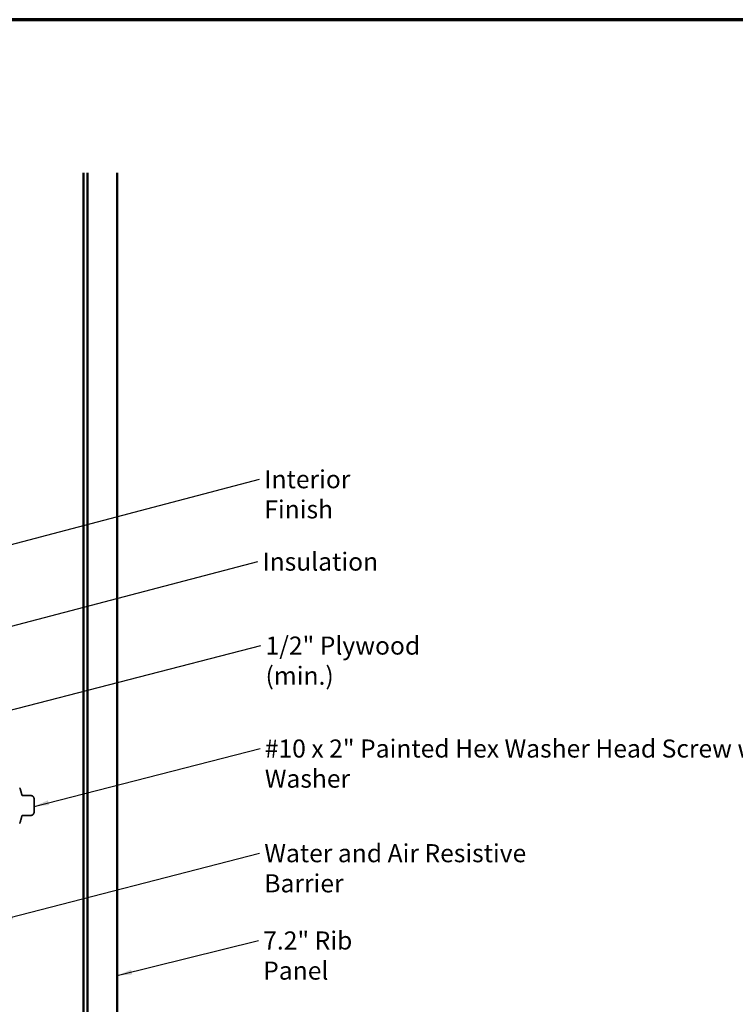
# Model space of a CAD drawing. Units: inches. Extents: x 0.6 to 33.4, y 0.6 to 21.4.
# Drawn here: x 11.8 to 21.3, y 8.3 to 21.4 of the extents above; entities that cross this region are included whole.
import ezdxf

# ---------------------------------------------------------------- set-up
doc = ezdxf.new("R2010")
doc.units = ezdxf.units.IN
doc.header["$LTSCALE"] = 2
doc.header["$MEASUREMENT"] = 0
doc.linetypes.add('DASHED', pattern=[0.2067, 0.1654, -0.0413])
for name, color, linetype, lineweight in [('Border (ANSI)', 7, 'Continuous', 70), ('Hidden (ANSI)', 7, 'DASHED', 35), ('Symbol (ANSI)', 7, 'Continuous', 25), ('Visible (ANSI)', 7, 'Continuous', 50)]:
    doc.layers.add(name, color=color, linetype=linetype, lineweight=lineweight)
doc.styles.add('Note Text (ANSI)', font='tahoma.ttf')
doc.dimstyles.new('Default (ANSI)$7', dxfattribs={"dimscale": 2, "dimtxt": 0.12, "dimasz": 0.098425, "dimexe": 0.125, "dimexo": 0.0625, "dimgap": 0.031496, "dimtad": 0, "dimtih": 1, "dimtoh": 1, "dimrnd": 1e-08, "dimzin": 4, "dimdsep": 46, "dimtxsty": 'Note Text (ANSI)', "dimcen": 0.09, "dimdle": 0.393701, "dimclrd": 256, "dimclre": 256, "dimclrt": 256, "dimadec": 0, "dimazin": 1, "dimtfac": 1, "dimtofl": 0, "dimtmove": 0, "dimatfit": 3, "dimfxl": 0, "dimtolj": 1, "dimtzin": 4, "dimlwd": -1, "dimlwe": -1, "dimarcsym": 0})

# ---------------------------------------------------------------- blocks, each defined once
blk = doc.blocks.new('Borders ATAS A Border')
at = {"layer": 'Border (ANSI)'}
blk.add_line((16.7, 10.7), (0.3, 10.7), dxfattribs=at)

msp = doc.modelspace()

# ---------------------------------------------------------------- linework, layer by layer
at = {"layer": 'Hidden (ANSI)', "ltscale": 0.091881}
for p, q in [((11.929, 11.0971), (11.83241, 11.0971)), ((11.929, 10.83156), (11.83241, 10.83156))]:
    msp.add_line(p, q, dxfattribs=at)
at = {"layer": 'Hidden (ANSI)', "ltscale": 0.029374}
for p, q in [((11.98622, 11.04641), (11.98622, 11.03849)), ((11.98622, 10.89017), (11.98622, 10.88225))]:
    msp.add_line(p, q, dxfattribs=at)
at = {"layer": 'Hidden (ANSI)', "ltscale": 0.021775}
for p, q in [((11.98622, 11.027), (11.98622, 11.03849)), ((11.98622, 10.95285), (11.98622, 10.97582)), ((11.98622, 10.89017), (11.98622, 10.90166))]:
    msp.add_line(p, q, dxfattribs=at)
at = {"layer": 'Hidden (ANSI)', "ltscale": 0.058848}
for p, q in [((11.98622, 11.027), (11.98622, 10.97582)), ((11.98622, 10.95285), (11.98622, 10.90166))]:
    msp.add_line(p, q, dxfattribs=at)
at = {"layer": 'Hidden (ANSI)', "ltscale": 0.095883}
for start, end in [(12.236495, 20.938349), (339.061651, 347.763505)]:
    msp.add_arc((11.17411, 10.96433), 0.6636, start, end, dxfattribs=at)
at = {"layer": 'Hidden (ANSI)', "ltscale": 0.012826}
for centre, start, end in [((11.83241, 11.1071), 192.236495, 270), ((11.83241, 10.82156), 90, 167.763505)]:
    msp.add_arc(centre, 0.01, start, end, dxfattribs=at)
at = {"layer": 'Hidden (ANSI)', "ltscale": 0.082605}
msp.add_open_spline([(11.929, 11.0971), (11.936, 11.0971), (11.94307, 11.09667), (11.95494, 11.09403), (11.95996, 11.09228), (11.9686, 11.08695), (11.97233, 11.08335), (11.9776, 11.07605), (11.97952, 11.07247), (11.9834, 11.06342), (11.98516, 11.05772), (11.98611, 11.05009), (11.98622, 11.04825), (11.98622, 11.04641)], degree=3, knots=[0, 0, 0, 0, 0.053336181, 0.053336181, 0.092665821, 0.092665821, 0.130729055, 0.130729055, 0.161261725, 0.161261725, 0.205802456, 0.205802456, 0.219834198, 0.219834198, 0.219834198, 0.219834198], dxfattribs=at)
at = {"layer": 'Hidden (ANSI)', "ltscale": 0.082608}
msp.add_open_spline([(11.98622, 10.88225), (11.98622, 10.88138), (11.98619, 10.88051), (11.9858, 10.87347), (11.9841, 10.86735), (11.98027, 10.85772), (11.97838, 10.85395), (11.97364, 10.84693), (11.97067, 10.84366), (11.96361, 10.83832), (11.9594, 10.83628), (11.94672, 10.83223), (11.93776, 10.83156), (11.929, 10.83156)], degree=3, knots=[0, 0, 0, 0, 0.006632792, 0.006632792, 0.053756679, 0.053756679, 0.085559983, 0.085559983, 0.118323584, 0.118323584, 0.152996423, 0.152996423, 0.219743404, 0.219743404, 0.219743404, 0.219743404], dxfattribs=at)
at = {"layer": 'Visible (ANSI)', "color": 5, "true_color": 0x0000ff}
for p, q in [((12.64054, 5.15283), (12.64054, 19.36577)), ((12.69489, 19.36577), (12.69489, 5.15283)), ((13.09022, 5.15283), (13.09022, 19.36577))]:
    msp.add_line(p, q, dxfattribs=at)

# ---------------------------------------------------------------- block references
at = {"xscale": 2, "yscale": 2, "zscale": 2}
msp.add_blockref('Borders ATAS A Border', (0, 0), dxfattribs=at)

# ---------------------------------------------------------------- texts
at = {"layer": 'Symbol (ANSI)', "char_height": 0.24, "attachment_point": 1, "style": 'Note Text (ANSI)'}
for s, insert, width in [('{Interior Finish}', (15.04252, 15.4171), 2.0252188), ('{Insulation}', (15.01731, 14.32286), 1.4361102), ('{1/2" Plywood (min.)}', (15.05873, 13.20771), 2.9218152), ('{#10 x 2" Painted Hex Washer Head Screw with Washer}', (15.04902, 11.84078), 8.0755917), ('{Water and Air Resistive Barrier}', (15.04249, 10.45064), 4.4648948), ('{7.2" Rib Panel}', (15.02773, 9.29138), 2.049919)]:
    msp.add_mtext(s, dxfattribs=dict(at, insert=insert, width=width))

# ---------------------------------------------------------------- leaders
at = {"layer": 'Symbol (ANSI)', "annotation_type": 0, "has_hookline": 1, "hookline_direction": 0}
for points, text_width in [([(7.43872, 13.31241), (14.97953, 15.2971)], 1.98995), ([(9.48892, 12.77428), (14.95432, 14.20286)], 1.40083), ([(11.45872, 12.17584), (14.99574, 13.08771)], 2.86872), ([(11.98622, 10.95285), (14.98603, 11.72078)], 8.05346), ([(11.50872, 9.43651), (14.9795, 10.33064)], 4.45958), ([(13.09022, 8.70498), (14.96473, 9.17138)], 2.01187)]:
    msp.add_leader(points, dimstyle='Default (ANSI)$7', override={"dimtad": 0}, dxfattribs=dict(at, text_width=text_width))

doc.saveas('drawing.dxf')
